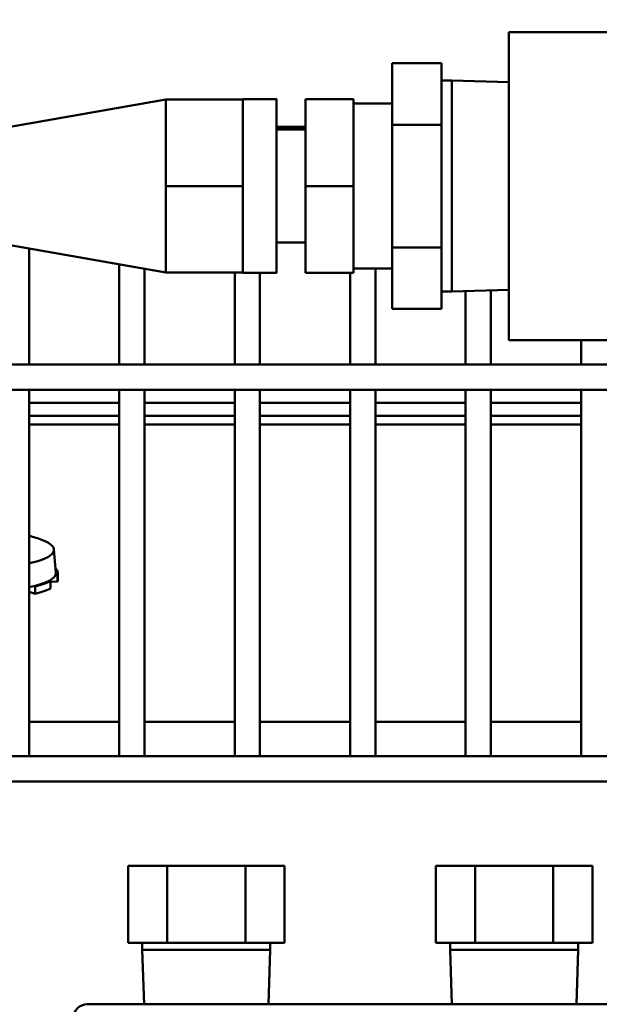
# Model space of a CAD drawing. Extents: x -118 to 75, y -65 to 69.
# Drawn here: x -41 to -39, y -35 to -32 of the extents above; entities that cross this region are included whole.
import ezdxf

# ---------------------------------------------------------------- set-up
doc = ezdxf.new("R2010")
doc.units = 0
doc.header["$LTSCALE"] = 0.35
doc.header["$MEASUREMENT"] = 0
doc.layers.get('DEFPOINTS').update_dxf_attribs({"linetype": 'CONTINUOUS'})
doc.layers.add('DIMENSIONS', color=60, linetype='CONTINUOUS')
doc.layers.add('Visible (ANSI)', color=7, linetype='CONTINUOUS', lineweight=50)
doc.styles.add('ROMANS', font='romans.shx')
doc.dimstyles.new('DIM$0', dxfattribs={"dimscale": 12.8, "dimtxt": 0.125, "dimasz": 0.1563, "dimexe": 0.125, "dimexo": 0.0625, "dimgap": 0.09375, "dimtad": 0, "dimdec": 6, "dimzin": 0, "dimdsep": 46, "dimlunit": 5, "dimtxsty": 'ROMANS', "dimcen": 0, "dimaunit": 1, "dimadec": 0, "dimazin": 0, "dimtfac": 0.87, "dimtdec": 6, "dimtix": 1, "dimtofl": 0, "dimtmove": 0, "dimatfit": 3, "dimfxl": 0, "dimtolj": 1, "dimtzin": 0, "dimarcsym": 0})

# ---------------------------------------------------------------- blocks, each defined once
blk = doc.blocks.new('*D13')
at = {"layer": 'DEFPOINTS', "color": 0, "transparency": 16777216}
for p in [(-61.7482, 9.7144), (-16.3347, 9.7144), (-61.5733, -47.2856)]:
    blk.add_point(p, dxfattribs=at)
at = {"layer": 'DIMENSIONS', "color": 0, "lineweight": -2, "transparency": 16777216}
for p, q in [((-60.9482, 9.7144), (-14.7347, 9.7144)), ((-16.3347, 7.7138), (-16.3347, -16.2903)), ((-16.3347, -45.2849), (-16.3347, -21.2808)), ((-60.7733, -47.2856), (-14.7347, -47.2856))]:
    blk.add_line(p, q, dxfattribs=at)
at = {"layer": 'DIMENSIONS', "color": 0, "transparency": 16777216}
for points in [[(-16.6682, 7.7138), (-16.0013, 7.7138), (-16.3347, 9.7144)], [(-16.6682, -45.2849), (-16.0013, -45.2849), (-16.3347, -47.2856)]]:
    blk.add_solid(points, dxfattribs=at)
at = {"layer": 'DIMENSIONS', "color": 0, "transparency": 16777216, "insert": (-16.3347, -18.7856), "char_height": 1.6, "attachment_point": 5, "rotation": 90, "style": 'ROMANS'}
blk.add_mtext('\\A1;57', dxfattribs=at)
blk = doc.blocks.new('*D48')
at = {"layer": 'DEFPOINTS', "color": 0, "transparency": 16777216}
for p in [(-23.7482, -34.3665), (-53.7482, -42.142), (-23.7482, -49.5231)]:
    blk.add_point(p, dxfattribs=at)
at = {"layer": 'DIMENSIONS', "color": 0, "lineweight": -2, "transparency": 16777216}
for p, q in [((-23.7482, -35.1665), (-23.7482, -51.1231)), ((-53.7482, -42.942), (-53.7482, -51.1231)), ((-51.7476, -49.5231), (-41.2435, -49.5231)), ((-25.7489, -49.5231), (-36.253, -49.5231))]:
    blk.add_line(p, q, dxfattribs=at)
at = {"layer": 'DIMENSIONS', "color": 0, "transparency": 16777216}
for points in [[(-51.7476, -49.1896), (-51.7476, -49.8565), (-53.7482, -49.5231)], [(-25.7489, -49.1896), (-25.7489, -49.8565), (-23.7482, -49.5231)]]:
    blk.add_solid(points, dxfattribs=at)
at = {"layer": 'DIMENSIONS', "color": 0, "transparency": 16777216, "insert": (-38.7482, -49.5231), "char_height": 1.6, "attachment_point": 5, "style": 'ROMANS'}
blk.add_mtext('\\A1;30', dxfattribs=at)

msp = doc.modelspace()

# ---------------------------------------------------------------- linework, layer by layer
at = {"layer": 'Visible (ANSI)'}
for p, q in [((-38.8770354, -32.1272909), (-39.2789996, -32.1272909)), ((-39.6579844, -32.2289192), (-39.6580047, -32.4281456)), ((-39.6579844, -32.2289192), (-39.4979844, -32.2289192)), ((-39.4980047, -32.4281456), (-39.4979844, -32.2289192)), ((-39.4979844, -32.2289192), (-39.4979788, -32.2845059)), ((-39.4979844, -32.2845059), (-39.4639036, -32.2845059)), ((-39.2790109, -32.2902838), (-39.4639036, -32.2845059)), ((-40.9237344, -32.4397909), (-40.392494, -32.3462926)), ((-40.392494, -32.3462909), (-40.3924987, -32.4867909)), ((-40.142494, -32.3462909), (-40.392494, -32.3462909)), ((-40.142494, -32.3462909), (-40.1424982, -32.4722672)), ((-40.1424854, -32.3462909), (-40.142494, -32.3462909)), ((-40.0334844, -32.3457909), (-40.1424844, -32.3457909)), ((-39.939494, -32.3457909), (-39.9395035, -32.6272909)), ((-39.783244, -32.3457909), (-39.939494, -32.3457909)), ((-39.783244, -32.3457909), (-39.7832535, -32.6272909)), ((-39.7832249, -32.3457909), (-39.783244, -32.3457909)), ((-39.7832244, -32.3597909), (-39.7832249, -32.3457909)), ((-39.6579978, -32.3597909), (-39.7832344, -32.3597909)), ((-39.9394973, -32.4442909), (-40.0334844, -32.4442909)), ((-40.0334723, -32.4353032), (-39.939497, -32.4353032)), ((-40.0334722, -32.4373032), (-39.9394971, -32.4373032)), ((-39.6580047, -32.4281456), (-39.4980047, -32.4281456)), ((-39.6580047, -32.4281456), (-39.6580047, -32.8265173)), ((-39.4980047, -32.8265173), (-39.4980047, -32.4281456)), ((-40.3924987, -32.4867909), (-40.3925035, -32.6272909)), ((-40.1424992, -32.5013146), (-40.1425035, -32.6272909)), ((-40.3925035, -32.6272909), (-40.3924987, -32.7677909)), ((-40.1425035, -32.6272909), (-40.3925035, -32.6272909)), ((-40.1425035, -32.6272909), (-40.1424992, -32.7532672)), ((-39.7832535, -32.6272909), (-39.9395035, -32.6272909)), ((-39.9395035, -32.6272909), (-39.939494, -32.9087909)), ((-39.7832535, -32.6272909), (-39.783244, -32.9087909)), ((-40.3924987, -32.7677909), (-40.392494, -32.9082909)), ((-40.1424982, -32.7823146), (-40.142494, -32.9082909)), ((-40.9237344, -32.8147909), (-40.392494, -32.9082892)), ((-40.8371914, -33.2068032), (-40.8371914, -32.8300224)), ((-39.9394973, -32.8102909), (-40.0334844, -32.8102909)), ((-39.6580047, -32.8265173), (-39.4980047, -32.8265173)), ((-39.6580047, -32.8265173), (-39.6579844, -33.0256626)), ((-39.4979844, -33.0256626), (-39.4980047, -32.8265173)), ((-40.5441914, -33.2068032), (-40.5441914, -32.8815904)), ((-40.4621914, -33.2068032), (-40.4621914, -32.8960224)), ((-39.6579978, -32.8947909), (-39.7832344, -32.8947909)), ((-39.7832249, -32.9087909), (-39.7832244, -32.8947909)), ((-39.7121914, -33.2068032), (-39.7121914, -32.8947909)), ((-40.142494, -32.9082909), (-40.392494, -32.9082909)), ((-40.1691914, -33.2068032), (-40.1691914, -32.9082909)), ((-40.142494, -32.9082909), (-40.1424854, -32.9082909)), ((-40.0334844, -32.9087909), (-40.1424844, -32.9087909)), ((-40.0871914, -33.2068032), (-40.0871914, -32.9087909)), ((-39.783244, -32.9087909), (-39.939494, -32.9087909)), ((-39.7941914, -33.2068032), (-39.7941914, -32.9087909)), ((-39.783244, -32.9087909), (-39.7832249, -32.9087909)), ((-39.4979788, -32.9700759), (-39.4979844, -33.0256626)), ((-39.4979844, -32.9700759), (-39.4639036, -32.9700759)), ((-39.2790109, -32.964298), (-39.4639036, -32.9700759)), ((-39.4191914, -33.2068032), (-39.4191914, -32.9686786)), ((-39.3371914, -33.2068032), (-39.3371914, -32.9661161)), ((-39.6579844, -33.0256626), (-39.4979844, -33.0256626)), ((-38.8770354, -33.1272909), (-39.2789996, -33.1272909)), ((-39.0441914, -33.2068032), (-39.0441914, -33.1272909)), ((-42.4623411, -33.2068032), (-38.8770324, -33.2068032)), ((-42.4623411, -33.2888032), (-38.8770285, -33.2888032)), ((-40.8371914, -34.4783032), (-40.8371914, -33.2888032)), ((-40.5441914, -34.4783032), (-40.5441914, -33.2888032)), ((-40.4621914, -34.4783032), (-40.4621914, -33.2888032)), ((-40.1691914, -34.4783032), (-40.1691914, -33.2888032)), ((-40.0871914, -34.4783032), (-40.0871914, -33.2888032)), ((-39.7941914, -34.4783032), (-39.7941914, -33.2888032)), ((-39.7121914, -34.4783032), (-39.7121914, -33.2888032)), ((-39.4191914, -34.4783032), (-39.4191914, -33.2888032)), ((-39.3371914, -34.4783032), (-39.3371914, -33.2888032)), ((-39.0441914, -34.4783032), (-39.0441914, -33.2888032)), ((-40.5441914, -33.3308467), (-40.8371914, -33.3308467)), ((-40.1691914, -33.3308467), (-40.4621914, -33.3308467)), ((-39.7941914, -33.3308467), (-40.0871914, -33.3308467)), ((-39.4191914, -33.3308467), (-39.7121914, -33.3308467)), ((-39.0441914, -33.3308467), (-39.3371914, -33.3308467)), ((-40.8371914, -33.3731317), (-40.5441914, -33.3731317)), ((-40.4621914, -33.3731317), (-40.1691914, -33.3731317)), ((-40.0871914, -33.3731317), (-39.7941914, -33.3731317)), ((-39.7121914, -33.3731317), (-39.4191914, -33.3731317)), ((-39.3371914, -33.3731317), (-39.0441914, -33.3731317)), ((-40.8371914, -33.4014416), (-40.5441914, -33.4014416)), ((-40.4621914, -33.4014416), (-40.1691914, -33.4014416)), ((-40.0871914, -33.4014416), (-39.7941914, -33.4014416)), ((-39.7121914, -33.4014416), (-39.4191914, -33.4014416)), ((-39.3371914, -33.4014416), (-39.0441914, -33.4014416)), ((-40.7566205, -33.8072008), (-40.7497975, -33.8820634)), ((-40.7442329, -33.9074862), (-40.7442329, -33.8834803)), ((-40.7673334, -33.9098753), (-40.7722136, -33.9091671)), ((-40.7673334, -33.9338811), (-40.7673334, -33.9098753)), ((-40.7450013, -33.912437), (-40.7673334, -33.9118957)), ((-40.7504807, -33.8882984), (-40.7450013, -33.8884312)), ((-40.7450013, -33.8884312), (-40.7450013, -33.912437)), ((-40.8173581, -33.9513068), (-40.8371914, -33.9447164)), ((-40.8208962, -33.9261253), (-40.8173581, -33.9273009)), ((-40.8173581, -33.9273009), (-40.8173581, -33.9513068)), ((-40.8371914, -34.367173), (-40.5441914, -34.367173)), ((-40.4621914, -34.367173), (-40.1691914, -34.367173)), ((-40.0871914, -34.367173), (-39.7941914, -34.367173)), ((-39.7121914, -34.367173), (-39.4191914, -34.367173)), ((-39.3371914, -34.367173), (-39.0441914, -34.367173)), ((-42.4623411, -34.4783032), (-38.016731, -34.4783032)), ((-42.4623411, -34.5603032), (-38.0189844, -34.5603032)), ((-40.5156252, -34.834173), (-40.5156252, -35.084173)), ((-40.3886081, -34.834173), (-40.5156252, -34.834173)), ((-40.134574, -34.834173), (-40.3886081, -34.834173)), ((-40.3886081, -34.834173), (-40.3886081, -35.084173)), ((-40.0075569, -34.834173), (-40.134574, -34.834173)), ((-40.134574, -34.834173), (-40.134574, -35.084173)), ((-40.0075569, -34.834173), (-40.0075569, -35.084173)), ((-39.5156252, -34.834173), (-39.5156252, -35.084173)), ((-39.3886081, -34.834173), (-39.5156252, -34.834173)), ((-39.134574, -34.834173), (-39.3886081, -34.834173)), ((-39.3886081, -34.834173), (-39.3886081, -35.084173)), ((-39.0075569, -34.834173), (-39.134574, -34.834173)), ((-39.134574, -34.834173), (-39.134574, -35.084173)), ((-39.0075569, -34.834173), (-39.0075569, -35.084173)), ((-40.5156252, -35.084173), (-40.3886081, -35.084173)), ((-40.4693242, -35.084173), (-40.4693242, -35.1068933)), ((-40.3886081, -35.084173), (-40.134574, -35.084173)), ((-40.134574, -35.084173), (-40.0075569, -35.084173)), ((-40.0538579, -35.084173), (-40.0538579, -35.1068933)), ((-39.5156252, -35.084173), (-39.3886081, -35.084173)), ((-39.4693242, -35.084173), (-39.4693242, -35.1068933)), ((-39.3886081, -35.084173), (-39.134574, -35.084173)), ((-39.134574, -35.084173), (-39.0075569, -35.084173)), ((-39.0538579, -35.084173), (-39.0538579, -35.1068933)), ((-40.4693242, -35.1068933), (-40.0538579, -35.1068933)), ((-40.4637842, -35.284173), (-40.4693242, -35.1068933)), ((-40.0593979, -35.284173), (-40.0538579, -35.1068933)), ((-39.4693242, -35.1068933), (-39.0538579, -35.1068933)), ((-39.4637842, -35.284173), (-39.4693242, -35.1068933)), ((-39.0593979, -35.284173), (-39.0538579, -35.1068933)), ((-40.6485911, -35.284173), (-38.8745911, -35.284173))]:
    msp.add_line(p, q, dxfattribs=at)
for centre, radius, start, end in [((-40.9492329, -34.1831694), 0.4351001, 69.0251266, 75.0777913), ((-40.6485911, -35.328173), 0.044, 90, 180)]:
    msp.add_arc(centre, radius, start, end, dxfattribs=at)
for centre, major_axis, ratio, start_param, end_param in [((-39.2789844, -32.6272909), (0, -0.5625), 0.000058824, 3.617427623, 5.807255779), ((-39.4979844, -32.6272909), (0, 0.342785), 0.000058824, 6.283184945, 9.424777599), ((-39.4639036, -32.6272909), (0, 0.342785), 0.000058824, 6.283183502, 9.424779832), ((-40.1424844, -32.6272909), (0, 0.2815), 0.000058824, 0.059610848, 0.987586749), ((-40.1424844, -32.6272909), (0, 0.2815), 0.000058824, 6.283184001, 6.342794829), ((-40.0334844, -32.6272909), (0, 0.2815), 0.000058824, 5.420090313, 10.287873004), ((-39.7832344, -32.6272909), (0, 0.2675), 0.000058824, 6.283184224, 9.424776878), ((-40.0334844, -32.6272909), (0, 0.183), 0.000058824, 6.283181261, 9.424773915), ((-40.1424844, -32.6272909), (0, -0.2815), 0.000058824, 4.129161222, 4.24838595), ((-40.1424844, -32.6272909), (0, -0.2815), 0.000058824, 4.24838907, 5.176364979), ((-40.1424844, -32.6272909), (0, -0.2815), 0.000058824, 5.17637695, 5.295598595), ((-40.1424844, -32.6272909), (0, -0.2815), 0.000058824, 5.295598599, 6.223574527), ((-40.1424844, -32.6272909), (0, -0.2815), 0.000058824, 6.223574508, 6.283185324), ((-40.9492329, -33.8085692), (0.1926747, 0), 0.279197026, 5.332967419, 6.912645045), ((-40.9492329, -33.8834803), (0.1995, 0), 0.279197026, 5.308721014, 6.308626204), ((-40.9492329, -33.8834803), (0.205, 0), 0.279197026, 6.196577068, 6.54079038), ((-40.9492329, -33.8834803), (-0.205, 0), 0.279197026, 2.269586251, 2.662285333), ((-40.9492329, -33.9074862), (0.205, 0), 0.279197026, 6.196577068, 6.283185307), ((-40.9492329, -33.9074862), (-0.205, 0), 0.279197026, 2.269586251, 2.662285333)]:
    msp.add_ellipse(centre, major_axis=major_axis, ratio=ratio, start_param=start_param, end_param=end_param, dxfattribs=at)

# ---------------------------------------------------------------- dimensions: what is measured, and where the dimension line sits
at = {"layer": 'DIMENSIONS'}
dim = msp.add_linear_dim(base=(-16.3347401, 9.714404), p1=(-61.573342, -47.2855563), p2=(-61.7482423, 9.714404), angle=270, dimstyle='DIM$0', override={"dimscale": 12.8}, dxfattribs=at)
dim.commit()
dim.dimension.update_dxf_attribs({"geometry": '*D13', "text_midpoint": (-16.3347401, -18.7855761), "dimtype": 160})
dim = msp.add_linear_dim(base=(-23.7482423, -49.5230586), p1=(-53.7482423, -42.142023), p2=(-23.7482423, -34.3665447), dimstyle='DIM$0', dxfattribs=at)
dim.commit()
dim.dimension.update_dxf_attribs({"geometry": '*D48', "text_midpoint": (-38.7482423, -49.5230586)})

doc.saveas('drawing.dxf')
